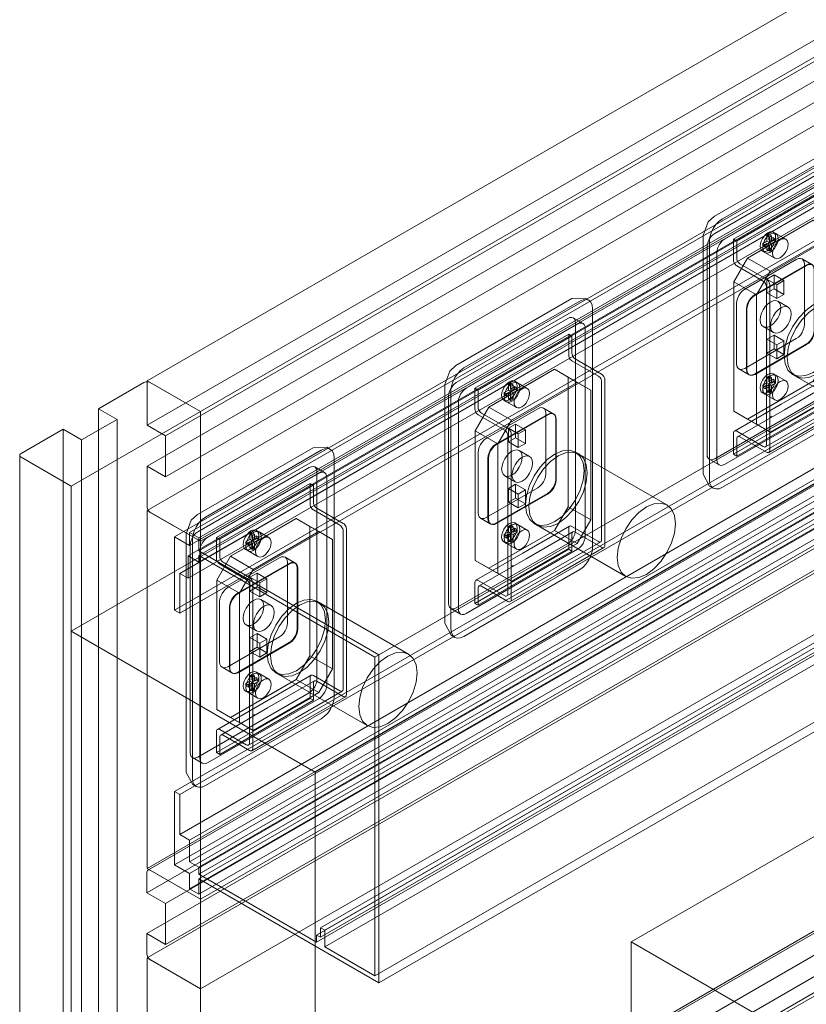
# Model space of a CAD drawing. Units: metres. Extents: x -85 to 327, y 0 to 147.
# Drawn here: x 1 to 1, y 141 to 141 of the extents above; entities that cross this region are included whole.
import ezdxf

# ---------------------------------------------------------------- set-up
doc = ezdxf.new("R2010")
doc.units = ezdxf.units.M
doc.layers.add('A-WALL', color=7, linetype='Continuous', lineweight=9)
doc.layers.add('Q-SPCQ', color=7, linetype='Continuous', lineweight=9, true_color=0x7f7f7f)

# ---------------------------------------------------------------- blocks, each defined once
blk = doc.blocks.new('MAJESTIC SERIES RECESSED HORIZONTAL HEADWALL DOUBLE TIER  - 60_-5686737-ISOMETRICO TERCER NIVEL HOSPITALIZACION GENERAL-FASE 2')
at = {"layer": 'Q-SPCQ', "color": 201, "true_color": 0xd4aaff}
for p, q in [((-14.7981, 136.79333), (-13.8114, 137.363)), ((-14.77958, 136.78264), (-13.79287, 137.35231)), ((-13.8114, 137.34756), (-14.7981, 136.77788)), ((-13.80496, 137.34384), (-14.79166, 136.77416)), ((-14.7981, 136.76366), (-13.8114, 137.33334)), ((-13.80496, 137.32962), (-14.79166, 136.75995)), ((-13.8114, 137.31789), (-14.7981, 136.74821)), ((-14.78334, 136.74061), (-13.79664, 137.31029)), ((-14.78856, 136.73906), (-13.80185, 137.30874)), ((-14.78334, 136.73605), (-13.79664, 137.30573)), ((-14.78011, 136.73875), (-13.7934, 137.30842)), ((-14.77958, 136.73752), (-13.79287, 137.3072)), ((-13.79287, 137.3072), (-14.77958, 136.73752)), ((-14.7838, 136.73243), (-13.79709, 137.3021)), ((-14.78011, 136.73419), (-13.7934, 137.30386)), ((-14.78011, 136.73253), (-13.7934, 137.3022)), ((-14.78011, 136.7303), (-13.7934, 137.29997)), ((-14.78676, 136.72636), (-13.80006, 137.29604)), ((-14.7838, 136.72465), (-13.79709, 137.29432)), ((-13.80185, 137.28323), (-14.78856, 136.71356)), ((-14.78676, 136.71252), (-13.80006, 137.28219)), ((-14.719, 136.69724), (-13.73229, 137.26692)), ((-14.71756, 136.69807), (-13.73086, 137.26775)), ((-14.78856, 136.65051), (-13.80185, 137.22018)), ((-14.78676, 136.64947), (-13.80006, 137.21915)), ((-14.78676, 136.63563), (-13.80006, 137.2053)), ((-14.78334, 136.63365), (-13.79664, 137.20333)), ((-14.7981, 136.62378), (-13.8114, 137.19346)), ((-13.8111, 137.19291), (-14.79781, 136.62323)), ((-14.78856, 136.625), (-13.80185, 137.19467)), ((-14.78334, 136.62612), (-13.79664, 137.19579)), ((-14.78011, 136.62425), (-13.7934, 137.19392)), ((-14.78334, 136.62199), (-13.79664, 137.19166)), ((-14.78011, 136.62178), (-13.7934, 137.19145)), ((-14.78011, 136.62012), (-13.7934, 137.1898)), ((-14.78334, 136.61674), (-13.79664, 137.18642)), ((-13.81143, 137.18503), (-14.79814, 136.61536)), ((-14.78011, 136.61488), (-13.7934, 137.18455)), ((-14.77958, 136.61309), (-13.79287, 137.18276)), ((-14.77958, 136.61309), (-13.79287, 137.18276)), ((-13.80496, 137.18129), (-14.79166, 136.61162)), ((-14.73785, 136.60319), (-13.75114, 137.17286)), ((-14.79814, 136.60114), (-13.81143, 137.17081)), ((-14.7392, 136.60063), (-13.7525, 137.17031)), ((-14.73785, 136.59985), (-13.75114, 137.16953)), ((-14.73633, 136.60231), (-13.74962, 137.17199)), ((-13.80496, 137.16708), (-14.79166, 136.5974)), ((-14.7392, 136.59816), (-13.7525, 137.16784)), ((-14.73633, 136.5965), (-13.74962, 137.16618)), ((-13.8114, 137.16235), (-14.7981, 136.59267)), ((-14.719, 136.5865), (-13.73229, 137.15617)), ((-14.77958, 136.58198), (-13.79287, 137.15165)), ((-13.79287, 137.15165), (-14.77958, 136.58198)), ((-14.71756, 136.58401), (-13.73086, 137.15368)), ((-14.7981, 136.46824), (-13.8114, 137.03791)), ((-13.8111, 137.03736), (-14.79781, 136.46769)), ((-13.81143, 137.02949), (-14.79814, 136.45981)), ((-13.80496, 137.02575), (-14.79166, 136.45608)), ((-14.77958, 136.45754), (-13.79287, 137.02722)), ((-14.77958, 136.45754), (-13.79287, 137.02722)), ((-14.79814, 136.4456), (-13.81143, 137.01527)), ((-14.79922, 136.79268), (-14.81496, 136.7836)), ((-14.77958, 136.78264), (-14.7981, 136.79333)), ((-14.7981, 136.79333), (-14.7981, 136.77788)), ((-14.77958, 136.78264), (-14.79698, 136.79268)), ((-14.82448, 136.75671), (-14.77958, 136.78264)), ((-14.81496, 136.7836), (-14.80852, 136.77988)), ((-14.81496, 136.2579), (-14.81496, 136.7836)), ((-14.77958, 136.78264), (-14.77958, 136.25694)), ((-14.77958, 136.73752), (-14.77958, 136.78264)), ((-14.80852, 136.77988), (-14.82083, 136.77277)), ((-14.80852, 136.25419), (-14.80852, 136.77988)), ((-14.82727, 136.77649), (-14.84188, 136.76805)), ((-14.82083, 136.77277), (-14.82727, 136.77649)), ((-14.82727, 136.77649), (-14.82727, 136.25079)), ((-14.7981, 136.77788), (-14.79166, 136.77416)), ((-14.82083, 136.24708), (-14.82083, 136.77277)), ((-14.79166, 136.77416), (-14.79166, 136.75995)), ((-14.84234, 136.76741), (-14.84234, 136.24171)), ((-14.84188, 136.76676), (-14.82448, 136.75671)), ((-14.79166, 136.75995), (-14.7981, 136.76366)), ((-14.7981, 136.76366), (-14.7981, 136.74951)), ((-14.82448, 136.23102), (-14.82448, 136.75671)), ((-14.7981, 136.74821), (-14.7981, 136.62378)), ((-14.77958, 136.73752), (-14.7981, 136.74821)), ((-14.79698, 136.74757), (-14.77958, 136.73752)), ((-14.78334, 136.73605), (-14.78856, 136.73906)), ((-14.78856, 136.73906), (-14.78856, 136.71356)), ((-14.78011, 136.73875), (-14.78334, 136.74061)), ((-14.78334, 136.74061), (-14.78334, 136.73605)), ((-14.78011, 136.73419), (-14.78011, 136.73875)), ((-14.77958, 136.61309), (-14.77958, 136.73752)), ((-14.71756, 136.69807), (-14.78011, 136.73419)), ((-14.7838, 136.72465), (-14.7838, 136.73243)), ((-14.7838, 136.73243), (-14.78011, 136.7303)), ((-14.78011, 136.7303), (-14.78011, 136.73253)), ((-14.78011, 136.73253), (-14.719, 136.69724)), ((-14.78676, 136.71252), (-14.78676, 136.72636)), ((-14.78676, 136.72636), (-14.7838, 136.72465)), ((-14.78856, 136.71356), (-14.78676, 136.71252)), ((-14.719, 136.69724), (-14.719, 136.5865)), ((-14.71756, 136.58401), (-14.71756, 136.69807)), ((-14.78676, 136.64947), (-14.78856, 136.65051)), ((-14.78856, 136.65051), (-14.78856, 136.625)), ((-14.78676, 136.63563), (-14.78676, 136.64947)), ((-14.78334, 136.63365), (-14.78676, 136.63563)), ((-14.78334, 136.62612), (-14.78334, 136.63365)), ((-14.78856, 136.625), (-14.78334, 136.62199)), ((-14.78011, 136.62425), (-14.78334, 136.62612)), ((-14.79814, 136.6225), (-14.79814, 136.61536)), ((-14.7981, 136.62378), (-14.77958, 136.61309)), ((-14.77958, 136.61309), (-14.79701, 136.62315)), ((-14.78334, 136.62199), (-14.78334, 136.61674)), ((-14.78011, 136.62178), (-14.78011, 136.62425)), ((-14.7392, 136.59816), (-14.78011, 136.62178)), ((-14.78011, 136.61488), (-14.78011, 136.62012)), ((-14.78011, 136.62012), (-14.71756, 136.58401)), ((-14.79814, 136.61536), (-14.79166, 136.61162)), ((-14.78334, 136.61674), (-14.78011, 136.61488)), ((-14.79166, 136.61162), (-14.79166, 136.5974)), ((-14.77958, 136.58198), (-14.77958, 136.61309)), ((-14.79166, 136.5974), (-14.79814, 136.60114)), ((-14.79814, 136.60114), (-14.79814, 136.59399)), ((-14.73785, 136.59985), (-14.7392, 136.60063)), ((-14.7392, 136.60063), (-14.7392, 136.59816)), ((-14.73633, 136.60231), (-14.73785, 136.60319)), ((-14.73785, 136.60319), (-14.73785, 136.59985)), ((-14.73633, 136.5965), (-14.73633, 136.60231)), ((-14.719, 136.5865), (-14.73633, 136.5965)), ((-14.7981, 136.59267), (-14.7981, 136.46824)), ((-14.77958, 136.58198), (-14.7981, 136.59267)), ((-14.79701, 136.59204), (-14.77958, 136.58198)), ((-14.77958, 136.45754), (-14.77958, 136.58198))]:
    blk.add_line(p, q, dxfattribs=at)
for points in [[(-14.79698, 136.79268, 0), (-14.79731, 136.79283, 0), (-14.79769, 136.79292, 0), (-14.7981, 136.79295, 0), (-14.79851, 136.79292, 0), (-14.79889, 136.79283, 0), (-14.79922, 136.79268, 0)], [(-14.84188, 136.76805, 0), (-14.84213, 136.76786, 0), (-14.84229, 136.76764, 0), (-14.84234, 136.76741, 0), (-14.84229, 136.76717, 0), (-14.84213, 136.76695, 0), (-14.84188, 136.76676, 0)], [(-14.7981, 136.74951, 0), (-14.79806, 136.74915, 0), (-14.79795, 136.74878, 0), (-14.79777, 136.7484, 0), (-14.79754, 136.74806, 0), (-14.79727, 136.74778, 0), (-14.79698, 136.74757, 0)], [(-14.79701, 136.62315, 0), (-14.7973, 136.62328, 0), (-14.79758, 136.6233, 0), (-14.79781, 136.62323, 0), (-14.79799, 136.62307, 0), (-14.7981, 136.62282, 0), (-14.79814, 136.6225, 0)], [(-14.79814, 136.59399, 0), (-14.7981, 136.59363, 0), (-14.79799, 136.59325, 0), (-14.79781, 136.59288, 0), (-14.79758, 136.59254, 0), (-14.7973, 136.59226, 0), (-14.79701, 136.59204, 0)]]:
    blk.add_polyline3d(points, dxfattribs=at)
blk = doc.blocks.new('VAC GAS OUTLET - VAC-5686738-ISOMETRICO TERCER NIVEL HOSPITALIZACION GENERAL-FASE 2')
at = {"layer": 'Q-SPCQ', "color": 201, "true_color": 0xd4aaff}
for p, q in [((-14.0354, 137.17703), (-14.07564, 137.1538)), ((-14.03262, 137.17615), (-14.07286, 137.15292)), ((-14.03071, 137.17719), (-14.0354, 137.17703)), ((-14.02945, 137.17647), (-14.03071, 137.17719)), ((-14.02813, 137.0906), (-14.02813, 137.17356)), ((-14.0755, 137.14782), (-14.0368, 137.17016)), ((-14.0368, 137.17016), (-14.0755, 137.14782)), ((-14.03148, 137.16838), (-14.03489, 137.17035)), ((-14.03148, 137.16838), (-14.03489, 137.17035)), ((-14.03411, 137.16861), (-14.03411, 137.09654)), ((-14.03411, 137.09654), (-14.03411, 137.16861)), ((-14.03339, 137.16819), (-14.07209, 137.14585)), ((-14.07209, 137.14585), (-14.03339, 137.16819)), ((-14.03069, 137.09457), (-14.03069, 137.16664)), ((-14.03069, 137.16664), (-14.03069, 137.09457)), ((-14.03646, 137.16466), (-14.06902, 137.14586)), ((-14.03533, 137.164), (-14.06789, 137.1452)), ((-14.03646, 137.16466), (-14.03646, 137.15736)), ((-14.03533, 137.164), (-14.03646, 137.16466)), ((-14.03533, 137.15801), (-14.03533, 137.164)), ((-14.03533, 137.1554), (-14.02613, 137.15009)), ((-14.025, 137.15074), (-14.0342, 137.15605)), ((-14.06415, 137.13929), (-14.04133, 137.15246)), ((-14.05274, 137.14587), (-14.04133, 137.15246)), ((-14.03658, 137.14971), (-14.04133, 137.15246)), ((-14.04133, 137.15246), (-14.03658, 137.14971)), ((-14.03346, 137.14792), (-14.04133, 137.15246)), ((-14.05425, 137.14777), (-14.05515, 137.14829)), ((-14.03658, 137.12721), (-14.03658, 137.14971)), ((-14.03658, 137.14971), (-14.03658, 137.1047)), ((-14.03658, 137.14971), (-14.02871, 137.14517)), ((-14.025, 137.14813), (-14.025, 137.09319)), ((-14.02387, 137.09123), (-14.02387, 137.14878)), ((-14.0795, 137.14712), (-14.0795, 137.06416)), ((-14.07735, 137.14515), (-14.07735, 137.06219)), ((-14.06789, 137.1452), (-14.06902, 137.14586)), ((-14.06902, 137.14586), (-14.06902, 137.13856)), ((-14.06789, 137.13921), (-14.06789, 137.1452)), ((-14.05274, 137.14587), (-14.06415, 137.13929)), ((-14.05741, 137.1452), (-14.05885, 137.14437)), ((-14.05795, 137.14385), (-14.05651, 137.14468)), ((-14.05669, 137.14749), (-14.05741, 137.14707)), ((-14.05741, 137.14707), (-14.05741, 137.1452)), ((-14.05741, 137.14707), (-14.05651, 137.14655)), ((-14.05651, 137.14468), (-14.05741, 137.1452)), ((-14.05669, 137.14561), (-14.05669, 137.14749)), ((-14.05669, 137.14749), (-14.05579, 137.14697)), ((-14.05525, 137.14644), (-14.05669, 137.14561)), ((-14.05669, 137.14478), (-14.05525, 137.14561)), ((-14.05669, 137.14561), (-14.05579, 137.1451)), ((-14.05669, 137.14257), (-14.05669, 137.14478)), ((-14.05669, 137.14478), (-14.05579, 137.14427)), ((-14.05651, 137.14655), (-14.05579, 137.14697)), ((-14.05651, 137.14468), (-14.05651, 137.14655)), ((-14.03346, 137.14792), (-14.05628, 137.13474)), ((-14.05579, 137.14697), (-14.05579, 137.1451)), ((-14.05579, 137.1451), (-14.05436, 137.14592)), ((-14.05436, 137.1451), (-14.05579, 137.14427)), ((-14.05525, 137.14561), (-14.05525, 137.14644)), ((-14.05525, 137.14644), (-14.05436, 137.14592)), ((-14.05525, 137.14561), (-14.05436, 137.1451)), ((-14.05436, 137.14592), (-14.05436, 137.1451)), ((-14.05083, 137.1458), (-14.05425, 137.14777)), ((-14.02871, 137.14517), (-14.03346, 137.14792)), ((-14.02871, 137.10016), (-14.02871, 137.14517)), ((-14.0782, 137.07108), (-14.0782, 137.14315)), ((-14.0782, 137.14315), (-14.0782, 137.07108)), ((-14.05896, 137.14169), (-14.05806, 137.14117)), ((-14.05885, 137.14437), (-14.05885, 137.14354)), ((-14.05885, 137.14354), (-14.05741, 137.14437)), ((-14.05885, 137.14437), (-14.05795, 137.14385)), ((-14.05885, 137.14354), (-14.05795, 137.14302)), ((-14.05651, 137.14385), (-14.05795, 137.14302)), ((-14.05795, 137.14302), (-14.05795, 137.14385)), ((-14.05741, 137.14437), (-14.05741, 137.14215)), ((-14.05741, 137.14437), (-14.05651, 137.14385)), ((-14.05741, 137.14215), (-14.05669, 137.14257)), ((-14.05741, 137.14215), (-14.05651, 137.14163)), ((-14.05669, 137.14257), (-14.05579, 137.14205)), ((-14.05651, 137.14163), (-14.05651, 137.14385)), ((-14.05579, 137.14205), (-14.05651, 137.14163)), ((-14.05579, 137.14427), (-14.05579, 137.14205)), ((-14.07479, 137.14118), (-14.07479, 137.06911)), ((-14.07479, 137.06911), (-14.07479, 137.14118)), ((-14.0689, 137.13105), (-14.06415, 137.13929)), ((-14.0689, 137.13105), (-14.06415, 137.13929)), ((-14.06512, 137.12842), (-14.04718, 137.13877)), ((-14.04718, 137.13877), (-14.06512, 137.12842)), ((-14.06415, 137.13929), (-14.05628, 137.13474)), ((-14.05806, 137.14117), (-14.05464, 137.1392)), ((-14.04161, 137.1369), (-14.0452, 137.13897)), ((-14.04179, 137.137), (-14.0452, 137.13897)), ((-14.06789, 137.1366), (-14.05869, 137.13129)), ((-14.05756, 137.13194), (-14.06676, 137.13725)), ((-14.06171, 137.12645), (-14.04377, 137.1368)), ((-14.04359, 137.1367), (-14.06153, 137.12634)), ((-14.05628, 137.13474), (-14.06104, 137.12651)), ((-14.04438, 137.13716), (-14.04438, 137.11613)), ((-14.04438, 137.11613), (-14.04438, 137.13716)), ((-14.04097, 137.13519), (-14.04097, 137.11416)), ((-14.04079, 137.11405), (-14.04079, 137.13508)), ((-14.0689, 137.10854), (-14.0689, 137.13105)), ((-14.0689, 137.08604), (-14.0689, 137.13105)), ((-14.0689, 137.13105), (-14.06104, 137.12651)), ((-14.0549, 137.13344), (-14.0574, 137.132)), ((-14.0574, 137.132), (-14.0574, 137.12719)), ((-14.0574, 137.132), (-14.05399, 137.13003)), ((-14.0549, 137.12863), (-14.0549, 137.13344)), ((-14.0549, 137.13344), (-14.05149, 137.13147)), ((-14.05399, 137.13003), (-14.05149, 137.13147)), ((-14.05149, 137.13147), (-14.05149, 137.12666)), ((-14.05756, 137.12933), (-14.05756, 137.07439)), ((-14.0574, 137.12719), (-14.0549, 137.12863)), ((-14.05643, 137.07243), (-14.05643, 137.12998)), ((-14.05149, 137.12666), (-14.0549, 137.12863)), ((-14.05399, 137.12522), (-14.05399, 137.13003)), ((-14.06104, 137.12651), (-14.06104, 137.08149)), ((-14.0574, 137.12719), (-14.05399, 137.12522)), ((-14.05149, 137.12666), (-14.05399, 137.12522)), ((-14.05002, 137.12217), (-14.05361, 137.12424)), ((-14.03658, 137.12721), (-14.03658, 137.1047)), ((-14.06793, 137.10253), (-14.06793, 137.12356)), ((-14.06793, 137.12356), (-14.06793, 137.10253)), ((-14.06451, 137.10056), (-14.06451, 137.12159)), ((-14.06433, 137.12149), (-14.06433, 137.10046)), ((-14.0023, 137.10532), (-14.03411, 137.12369)), ((-14.03297, 137.12303), (-14.03411, 137.12369)), ((-14.05869, 137.11545), (-14.0551, 137.11337)), ((-14.04718, 137.11127), (-14.06512, 137.10092)), ((-14.06512, 137.10092), (-14.04718, 137.11127)), ((-14.0549, 137.1125), (-14.0574, 137.11106)), ((-14.0574, 137.11106), (-14.0574, 137.10625)), ((-14.0574, 137.11106), (-14.05399, 137.10909)), ((-14.0549, 137.10769), (-14.0549, 137.1125)), ((-14.0549, 137.1125), (-14.05149, 137.11053)), ((-14.05399, 137.10909), (-14.05149, 137.11053)), ((-14.05149, 137.11053), (-14.05149, 137.10572)), ((-14.0689, 137.10854), (-14.0689, 137.08604)), ((-14.04377, 137.1093), (-14.06171, 137.09895)), ((-14.06153, 137.09884), (-14.04359, 137.1092)), ((-14.0574, 137.10625), (-14.0549, 137.10769)), ((-14.0549, 137.10769), (-14.05149, 137.10572)), ((-14.05399, 137.10428), (-14.05399, 137.10909)), ((-14.05399, 137.10428), (-14.0574, 137.10625)), ((-14.05149, 137.10572), (-14.05399, 137.10428)), ((-14.03658, 137.1047), (-14.04133, 137.09646)), ((-14.03658, 137.1047), (-14.04133, 137.09646)), ((-14.03658, 137.1047), (-14.02871, 137.10016)), ((-14.0671, 137.10072), (-14.06351, 137.09865)), ((-14.0671, 137.10072), (-14.06369, 137.09875)), ((-14.03346, 137.09192), (-14.02871, 137.10016)), ((-14.05669, 137.09823), (-14.05741, 137.09782)), ((-14.05741, 137.09782), (-14.05741, 137.09594)), ((-14.05741, 137.09782), (-14.05651, 137.0973)), ((-14.05669, 137.09636), (-14.05669, 137.09823)), ((-14.05669, 137.09823), (-14.05579, 137.09771)), ((-14.05525, 137.09719), (-14.05669, 137.09636)), ((-14.05651, 137.0973), (-14.05579, 137.09771)), ((-14.05651, 137.09543), (-14.05651, 137.0973)), ((-14.05579, 137.09771), (-14.05579, 137.09584)), ((-14.05525, 137.09636), (-14.05525, 137.09719)), ((-14.05525, 137.09719), (-14.05436, 137.09667)), ((-14.05425, 137.09852), (-14.05515, 137.09904)), ((-14.05083, 137.09655), (-14.05425, 137.09852)), ((-14.03613, 137.09793), (-14.05241, 137.08853)), ((-14.04846, 137.09883), (-14.01665, 137.08047)), ((-14.04846, 137.09883), (-14.04732, 137.09818)), ((-14.03646, 137.09719), (-14.03646, 137.08989)), ((-14.02613, 137.09254), (-14.03533, 137.09785)), ((-14.04133, 137.09646), (-14.06415, 137.08329)), ((-14.05741, 137.09594), (-14.05885, 137.09511)), ((-14.05885, 137.09511), (-14.05885, 137.09428)), ((-14.05885, 137.09428), (-14.05741, 137.09511)), ((-14.05885, 137.09511), (-14.05795, 137.0946)), ((-14.05885, 137.09428), (-14.05795, 137.09377)), ((-14.05795, 137.0946), (-14.05651, 137.09543)), ((-14.05651, 137.0946), (-14.05795, 137.09377)), ((-14.05795, 137.09377), (-14.05795, 137.0946)), ((-14.05651, 137.09543), (-14.05741, 137.09594)), ((-14.05741, 137.09511), (-14.05741, 137.0929)), ((-14.05741, 137.09511), (-14.05651, 137.0946)), ((-14.05741, 137.0929), (-14.05669, 137.09331)), ((-14.05669, 137.09553), (-14.05525, 137.09636)), ((-14.05669, 137.09636), (-14.05579, 137.09584)), ((-14.05669, 137.09331), (-14.05669, 137.09553)), ((-14.05669, 137.09553), (-14.05579, 137.09501)), ((-14.05669, 137.09331), (-14.05579, 137.09279)), ((-14.05651, 137.09238), (-14.05651, 137.0946)), ((-14.05579, 137.09584), (-14.05436, 137.09667)), ((-14.05436, 137.09584), (-14.05579, 137.09501)), ((-14.05579, 137.09501), (-14.05579, 137.09279)), ((-14.05525, 137.09636), (-14.05436, 137.09584)), ((-14.05436, 137.09667), (-14.05436, 137.09584)), ((-14.05274, 137.08988), (-14.04133, 137.09646)), ((-14.035, 137.09597), (-14.05128, 137.08657)), ((-14.04133, 137.09646), (-14.03346, 137.09192)), ((-14.03533, 137.08924), (-14.03533, 137.09523)), ((-14.0342, 137.09589), (-14.025, 137.09058)), ((-14.0368, 137.09187), (-14.0755, 137.06953)), ((-14.0755, 137.06953), (-14.0368, 137.09187)), ((-14.07209, 137.06756), (-14.03339, 137.0899)), ((-14.03339, 137.0899), (-14.07209, 137.06756)), ((-14.03646, 137.08989), (-14.06902, 137.07109)), ((-14.05274, 137.08988), (-14.06415, 137.08329)), ((-14.05896, 137.09244), (-14.05806, 137.09192)), ((-14.05806, 137.09192), (-14.05464, 137.08995)), ((-14.05741, 137.0929), (-14.05651, 137.09238)), ((-14.05579, 137.09279), (-14.05651, 137.09238)), ((-14.05628, 137.07875), (-14.03346, 137.09192)), ((-14.04161, 137.08306), (-14.02533, 137.09246)), ((-14.04048, 137.0811), (-14.0242, 137.0905)), ((-14.03646, 137.08989), (-14.03533, 137.08924)), ((-14.05241, 137.08853), (-14.06869, 137.07913)), ((-14.03533, 137.08924), (-14.06789, 137.07044)), ((-14.05128, 137.08657), (-14.06756, 137.07717)), ((-14.0689, 137.08604), (-14.06415, 137.08329)), ((-14.06415, 137.08329), (-14.0689, 137.08604)), ((-14.0689, 137.08604), (-14.06104, 137.08149)), ((-14.06415, 137.08329), (-14.05628, 137.07875)), ((-14.05789, 137.07366), (-14.04161, 137.08306)), ((-14.05579, 137.08428), (-14.05651, 137.08386)), ((-14.07286, 137.0596), (-14.03262, 137.08283)), ((-14.06104, 137.08149), (-14.05628, 137.07875)), ((-14.05676, 137.0717), (-14.04048, 137.0811)), ((-14.06902, 137.07839), (-14.06902, 137.07109)), ((-14.05869, 137.07374), (-14.06789, 137.07905)), ((-14.06789, 137.07044), (-14.06789, 137.07643)), ((-14.06676, 137.07709), (-14.05756, 137.07178)), ((-14.07741, 137.06934), (-14.074, 137.06737)), ((-14.07741, 137.06934), (-14.074, 137.06737)), ((-14.06902, 137.07109), (-14.06789, 137.07044)), ((-14.07729, 137.06001), (-14.0795, 137.06416)), ((-14.07729, 137.06001), (-14.07603, 137.05928))]:
    blk.add_line(p, q, dxfattribs=at)
for points in [[(-14.02813, 137.17356, 0), (-14.02829, 137.17481, 0), (-14.02874, 137.1758, 0), (-14.02945, 137.17647, 0), (-14.03038, 137.17675, 0), (-14.03146, 137.17665, 0), (-14.03262, 137.17615, 0)], [(-14.0368, 137.17016, 0), (-14.0361, 137.17046, 0), (-14.03545, 137.17052, 0), (-14.03489, 137.17035, 0), (-14.03447, 137.16995, 0), (-14.0342, 137.16936, 0), (-14.03411, 137.16861, 0)], [(-14.03411, 137.16861, 0), (-14.0342, 137.16936, 0), (-14.03447, 137.16995, 0), (-14.03489, 137.17035, 0), (-14.03545, 137.17052, 0), (-14.0361, 137.17046, 0), (-14.0368, 137.17016, 0)], [(-14.03069, 137.16664, 0), (-14.03078, 137.16739, 0), (-14.03105, 137.16798, 0), (-14.03148, 137.16838, 0), (-14.03204, 137.16855, 0), (-14.03269, 137.16849, 0), (-14.03339, 137.16819, 0)], [(-14.03339, 137.16819, 0), (-14.03269, 137.16849, 0), (-14.03204, 137.16855, 0), (-14.03148, 137.16838, 0), (-14.03105, 137.16798, 0), (-14.03078, 137.16739, 0), (-14.03069, 137.16664, 0)], [(-14.03533, 137.1554, 0), (-14.03562, 137.15561, 0), (-14.03589, 137.1559, 0), (-14.03613, 137.15624, 0), (-14.03631, 137.15662, 0), (-14.03642, 137.157, 0), (-14.03646, 137.15736, 0)], [(-14.03533, 137.15801, 0), (-14.03529, 137.15765, 0), (-14.03518, 137.15727, 0), (-14.035, 137.1569, 0), (-14.03476, 137.15655, 0), (-14.03449, 137.15626, 0), (-14.0342, 137.15605, 0)], [(-14.0795, 137.14712, 0), (-14.0778, 137.15185, 0), (-14.07564, 137.1538, 0)], [(-14.07286, 137.15292, 0), (-14.07402, 137.15208, 0), (-14.0751, 137.15093, 0), (-14.07603, 137.14957, 0), (-14.07674, 137.14809, 0), (-14.07719, 137.14658, 0), (-14.07735, 137.14515, 0)], [(-14.05974, 137.14344, 0), (-14.05965, 137.14429, 0), (-14.05938, 137.1452, 0), (-14.05896, 137.14609, 0), (-14.0584, 137.14691, 0), (-14.05775, 137.14759, 0), (-14.05705, 137.1481, 0), (-14.05635, 137.1484, 0), (-14.0557, 137.14846, 0), (-14.05515, 137.14829, 0), (-14.05472, 137.14789, 0), (-14.05445, 137.1473, 0), (-14.05436, 137.14655, 0)], [(-14.025, 137.14813, 0), (-14.02504, 137.14849, 0), (-14.02515, 137.14887, 0), (-14.02533, 137.14924, 0), (-14.02557, 137.14959, 0), (-14.02584, 137.14987, 0), (-14.02613, 137.15009, 0)], [(-14.025, 137.15074, 0), (-14.02471, 137.15053, 0), (-14.02443, 137.15024, 0), (-14.0242, 137.1499, 0), (-14.02402, 137.14952, 0), (-14.02391, 137.14914, 0), (-14.02387, 137.14878, 0)], [(-14.0782, 137.14315, 0), (-14.07811, 137.14401, 0), (-14.07784, 137.14491, 0), (-14.07741, 137.14581, 0), (-14.07685, 137.14662, 0), (-14.0762, 137.14731, 0), (-14.0755, 137.14782, 0)], [(-14.0755, 137.14782, 0), (-14.0762, 137.14731, 0), (-14.07685, 137.14662, 0), (-14.07741, 137.14581, 0), (-14.07784, 137.14491, 0), (-14.07811, 137.14401, 0), (-14.0782, 137.14315, 0)], [(-14.07209, 137.14585, 0), (-14.07279, 137.14534, 0), (-14.07344, 137.14465, 0), (-14.074, 137.14384, 0), (-14.07443, 137.14294, 0), (-14.07469, 137.14204, 0), (-14.07479, 137.14118, 0)], [(-14.07479, 137.14118, 0), (-14.07469, 137.14204, 0), (-14.07443, 137.14294, 0), (-14.074, 137.14384, 0), (-14.07344, 137.14465, 0), (-14.07279, 137.14534, 0), (-14.07209, 137.14585, 0)], [(-14.05436, 137.14655, 0), (-14.05445, 137.14569, 0), (-14.05472, 137.14478, 0), (-14.05515, 137.14389, 0), (-14.0557, 137.14307, 0), (-14.05635, 137.14239, 0), (-14.05705, 137.14188, 0), (-14.05775, 137.14158, 0), (-14.0584, 137.14152, 0), (-14.05896, 137.14169, 0), (-14.05938, 137.14209, 0), (-14.05965, 137.14268, 0), (-14.05974, 137.14344, 0)], [(-14.05346, 137.14603, 0), (-14.05355, 137.14678, 0), (-14.05382, 137.14738, 0), (-14.05425, 137.14777, 0), (-14.0548, 137.14794, 0), (-14.05545, 137.14788, 0), (-14.05615, 137.14758, 0), (-14.05685, 137.14708, 0), (-14.0575, 137.14639, 0), (-14.05806, 137.14557, 0), (-14.05849, 137.14468, 0), (-14.05875, 137.14378, 0), (-14.05885, 137.14292, 0)], [(-14.05346, 137.14603, 0), (-14.05355, 137.14678, 0), (-14.05382, 137.14738, 0), (-14.05425, 137.14777, 0), (-14.0548, 137.14794, 0), (-14.05545, 137.14788, 0), (-14.05615, 137.14758, 0), (-14.05685, 137.14708, 0), (-14.0575, 137.14639, 0), (-14.05806, 137.14557, 0), (-14.05849, 137.14468, 0), (-14.05875, 137.14378, 0), (-14.05885, 137.14292, 0)], [(-14.05885, 137.14292, 0), (-14.05875, 137.14217, 0), (-14.05849, 137.14157, 0), (-14.05806, 137.14117, 0), (-14.0575, 137.141, 0), (-14.05685, 137.14107, 0), (-14.05615, 137.14136, 0), (-14.05545, 137.14187, 0), (-14.0548, 137.14256, 0), (-14.05425, 137.14337, 0), (-14.05382, 137.14426, 0), (-14.05355, 137.14517, 0), (-14.05346, 137.14603, 0)], [(-14.05885, 137.14292, 0), (-14.05875, 137.14217, 0), (-14.05849, 137.14157, 0), (-14.05806, 137.14117, 0), (-14.0575, 137.141, 0), (-14.05685, 137.14107, 0), (-14.05615, 137.14136, 0), (-14.05545, 137.14187, 0), (-14.0548, 137.14256, 0), (-14.05425, 137.14337, 0), (-14.05382, 137.14426, 0), (-14.05355, 137.14517, 0), (-14.05346, 137.14603, 0)], [(-14.05543, 137.14095, 0), (-14.05534, 137.14181, 0), (-14.05507, 137.14271, 0), (-14.05464, 137.1436, 0), (-14.05409, 137.14442, 0), (-14.05344, 137.1451, 0), (-14.05274, 137.14561, 0), (-14.05204, 137.14591, 0), (-14.05139, 137.14597, 0), (-14.05083, 137.1458, 0), (-14.05041, 137.14541, 0), (-14.05014, 137.14481, 0), (-14.05005, 137.14406, 0)], [(-14.05005, 137.14406, 0), (-14.05014, 137.1432, 0), (-14.05041, 137.14229, 0), (-14.05083, 137.1414, 0), (-14.05139, 137.14059, 0), (-14.05204, 137.1399, 0), (-14.05274, 137.13939, 0), (-14.05344, 137.1391, 0), (-14.05409, 137.13903, 0), (-14.05464, 137.1392, 0), (-14.05507, 137.1396, 0), (-14.05534, 137.1402, 0), (-14.05543, 137.14095, 0)], [(-14.06902, 137.13856, 0), (-14.06898, 137.1382, 0), (-14.06887, 137.13782, 0), (-14.06869, 137.13744, 0), (-14.06845, 137.1371, 0), (-14.06818, 137.13681, 0), (-14.06789, 137.1366, 0)], [(-14.06676, 137.13725, 0), (-14.06705, 137.13746, 0), (-14.06732, 137.13775, 0), (-14.06756, 137.1381, 0), (-14.06774, 137.13847, 0), (-14.06785, 137.13885, 0), (-14.06789, 137.13921, 0)], [(-14.04718, 137.13877, 0), (-14.04646, 137.13908, 0), (-14.04578, 137.13915, 0), (-14.0452, 137.13897, 0), (-14.04475, 137.13856, 0), (-14.04447, 137.13794, 0), (-14.04438, 137.13716, 0)], [(-14.04438, 137.13716, 0), (-14.04447, 137.13794, 0), (-14.04475, 137.13856, 0), (-14.0452, 137.13897, 0), (-14.04578, 137.13915, 0), (-14.04646, 137.13908, 0), (-14.04718, 137.13877, 0)], [(-14.04377, 137.1368, 0), (-14.04304, 137.13711, 0), (-14.04237, 137.13718, 0), (-14.04179, 137.137, 0), (-14.04134, 137.13659, 0), (-14.04106, 137.13597, 0), (-14.04097, 137.13519, 0)], [(-14.04079, 137.13508, 0), (-14.04088, 137.13587, 0), (-14.04116, 137.13648, 0), (-14.04161, 137.1369, 0), (-14.04219, 137.13708, 0), (-14.04286, 137.13701, 0), (-14.04359, 137.1367, 0)], [(-14.05869, 137.13129, 0), (-14.0584, 137.13107, 0), (-14.05813, 137.13079, 0), (-14.05789, 137.13044, 0), (-14.05771, 137.13007, 0), (-14.0576, 137.12969, 0), (-14.05756, 137.12933, 0)], [(-14.05643, 137.12998, 0), (-14.05647, 137.13034, 0), (-14.05658, 137.13072, 0), (-14.05676, 137.1311, 0), (-14.057, 137.13144, 0), (-14.05727, 137.13173, 0), (-14.05756, 137.13194, 0)], [(-14.06793, 137.12356, 0), (-14.06783, 137.12446, 0), (-14.06755, 137.1254, 0), (-14.0671, 137.12632, 0), (-14.06652, 137.12717, 0), (-14.06585, 137.12789, 0), (-14.06512, 137.12842, 0)], [(-14.06512, 137.12842, 0), (-14.06585, 137.12789, 0), (-14.06652, 137.12717, 0), (-14.0671, 137.12632, 0), (-14.06755, 137.1254, 0), (-14.06783, 137.12446, 0), (-14.06793, 137.12356, 0)], [(-14.06451, 137.12159, 0), (-14.06442, 137.12249, 0), (-14.06414, 137.12343, 0), (-14.06369, 137.12435, 0), (-14.06311, 137.1252, 0), (-14.06244, 137.12592, 0), (-14.06171, 137.12645, 0)], [(-14.06153, 137.12634, 0), (-14.06226, 137.12581, 0), (-14.06293, 137.1251, 0), (-14.06351, 137.12425, 0), (-14.06396, 137.12332, 0), (-14.06424, 137.12238, 0), (-14.06433, 137.12149, 0)], [(-14.05256, 137.12192, 0), (-14.05268, 137.12292, 0), (-14.05304, 137.12372, 0), (-14.05361, 137.12424, 0), (-14.05436, 137.12447, 0), (-14.05522, 137.12439, 0), (-14.05615, 137.12399, 0), (-14.05708, 137.12331, 0), (-14.05795, 137.1224, 0), (-14.05869, 137.12131, 0), (-14.05926, 137.12012, 0), (-14.05962, 137.11892, 0), (-14.05974, 137.11777, 0)], [(-14.05143, 137.1054, 0), (-14.05108, 137.10863, 0), (-14.05007, 137.11204, 0), (-14.04846, 137.1154, 0), (-14.04635, 137.11848, 0), (-14.04391, 137.12106, 0), (-14.04128, 137.12298, 0), (-14.03865, 137.12409, 0), (-14.03621, 137.12434, 0), (-14.03411, 137.12369, 0), (-14.03249, 137.12219, 0), (-14.03148, 137.11995, 0), (-14.03113, 137.11712, 0)], [(-14.03113, 137.11712, 0), (-14.03148, 137.11995, 0), (-14.03249, 137.12219, 0), (-14.03411, 137.12369, 0), (-14.03621, 137.12434, 0), (-14.03865, 137.12409, 0), (-14.04128, 137.12298, 0), (-14.04391, 137.12106, 0), (-14.04635, 137.11848, 0), (-14.04846, 137.1154, 0), (-14.05007, 137.11204, 0), (-14.05108, 137.10863, 0), (-14.05143, 137.1054, 0)], [(-14.05974, 137.11777, 0), (-14.05962, 137.11677, 0), (-14.05926, 137.11598, 0), (-14.05869, 137.11545, 0), (-14.05795, 137.11522, 0), (-14.05708, 137.1153, 0), (-14.05615, 137.1157, 0), (-14.05522, 137.11638, 0), (-14.05436, 137.11729, 0), (-14.05361, 137.11838, 0), (-14.05304, 137.11957, 0), (-14.05268, 137.12077, 0), (-14.05256, 137.12192, 0)], [(-14.05615, 137.1157, 0), (-14.05603, 137.11684, 0), (-14.05567, 137.11805, 0), (-14.0551, 137.11924, 0), (-14.05436, 137.12033, 0), (-14.05349, 137.12124, 0), (-14.05256, 137.12192, 0), (-14.05163, 137.12231, 0), (-14.05076, 137.1224, 0), (-14.05002, 137.12217, 0), (-14.04945, 137.12164, 0), (-14.04909, 137.12085, 0), (-14.04897, 137.11985, 0)], [(-14.0503, 137.10475, 0), (-14.04995, 137.10798, 0), (-14.04894, 137.11139, 0), (-14.04732, 137.11475, 0), (-14.04522, 137.11782, 0), (-14.04278, 137.12041, 0), (-14.04015, 137.12232, 0), (-14.03752, 137.12344, 0), (-14.03508, 137.12368, 0), (-14.03297, 137.12303, 0), (-14.03136, 137.12154, 0), (-14.03035, 137.1193, 0), (-14.03, 137.11646, 0)], [(-14.04897, 137.11985, 0), (-14.04909, 137.1187, 0), (-14.04945, 137.11749, 0), (-14.05002, 137.1163, 0), (-14.05076, 137.11522, 0), (-14.05163, 137.1143, 0), (-14.05256, 137.11362, 0), (-14.05349, 137.11323, 0), (-14.05436, 137.11314, 0), (-14.0551, 137.11337, 0), (-14.05567, 137.1139, 0), (-14.05603, 137.11469, 0), (-14.05615, 137.1157, 0)], [(-14.03113, 137.11712, 0), (-14.03148, 137.11389, 0), (-14.03249, 137.11047, 0), (-14.03411, 137.10712, 0), (-14.03621, 137.10404, 0), (-14.03865, 137.10146, 0), (-14.04128, 137.09954, 0), (-14.04391, 137.09842, 0), (-14.04635, 137.09818, 0), (-14.04846, 137.09883, 0), (-14.05007, 137.10033, 0), (-14.05108, 137.10257, 0), (-14.05143, 137.1054, 0)], [(-14.05143, 137.1054, 0), (-14.05108, 137.10257, 0), (-14.05007, 137.10033, 0), (-14.04846, 137.09883, 0), (-14.04635, 137.09818, 0), (-14.04391, 137.09842, 0), (-14.04128, 137.09954, 0), (-14.03865, 137.10146, 0), (-14.03621, 137.10404, 0), (-14.03411, 137.10712, 0), (-14.03249, 137.11047, 0), (-14.03148, 137.11389, 0), (-14.03113, 137.11712, 0)], [(-14.03, 137.11646, 0), (-14.03035, 137.11323, 0), (-14.03136, 137.10982, 0), (-14.03297, 137.10646, 0), (-14.03508, 137.10339, 0), (-14.03752, 137.1008, 0), (-14.04015, 137.09889, 0), (-14.04278, 137.09777, 0), (-14.04522, 137.09753, 0), (-14.04732, 137.09818, 0), (-14.04894, 137.09967, 0), (-14.04995, 137.10191, 0), (-14.0503, 137.10475, 0)], [(-14.04438, 137.11613, 0), (-14.04447, 137.11524, 0), (-14.04475, 137.11429, 0), (-14.0452, 137.11337, 0), (-14.04578, 137.11252, 0), (-14.04646, 137.1118, 0), (-14.04718, 137.11127, 0)], [(-14.04718, 137.11127, 0), (-14.04646, 137.1118, 0), (-14.04578, 137.11252, 0), (-14.0452, 137.11337, 0), (-14.04475, 137.11429, 0), (-14.04447, 137.11524, 0), (-14.04438, 137.11613, 0)], [(-14.04097, 137.11416, 0), (-14.04106, 137.11327, 0), (-14.04134, 137.11232, 0), (-14.04179, 137.1114, 0), (-14.04237, 137.11055, 0), (-14.04304, 137.10983, 0), (-14.04377, 137.1093, 0)], [(-14.04359, 137.1092, 0), (-14.04286, 137.10973, 0), (-14.04219, 137.11044, 0), (-14.04161, 137.11129, 0), (-14.04116, 137.11222, 0), (-14.04088, 137.11316, 0), (-14.04079, 137.11405, 0)], [(-13.99932, 137.09875, 0), (-13.99967, 137.10159, 0), (-14.00068, 137.10383, 0), (-14.0023, 137.10532, 0), (-14.0044, 137.10597, 0), (-14.00685, 137.10573, 0), (-14.00947, 137.10461, 0), (-14.0121, 137.1027, 0), (-14.01455, 137.10011, 0), (-14.01665, 137.09704, 0), (-14.01826, 137.09368, 0), (-14.01927, 137.09027, 0), (-14.01962, 137.08704, 0)], [(-14.06512, 137.10092, 0), (-14.06585, 137.10061, 0), (-14.06652, 137.10054, 0), (-14.0671, 137.10072, 0), (-14.06755, 137.10113, 0), (-14.06783, 137.10175, 0), (-14.06793, 137.10253, 0)], [(-14.06793, 137.10253, 0), (-14.06783, 137.10175, 0), (-14.06755, 137.10113, 0), (-14.0671, 137.10072, 0), (-14.06652, 137.10054, 0), (-14.06585, 137.10061, 0), (-14.06512, 137.10092, 0)], [(-14.06171, 137.09895, 0), (-14.06244, 137.09864, 0), (-14.06311, 137.09857, 0), (-14.06369, 137.09875, 0), (-14.06414, 137.09916, 0), (-14.06442, 137.09978, 0), (-14.06451, 137.10056, 0)], [(-14.06433, 137.10046, 0), (-14.06424, 137.09968, 0), (-14.06396, 137.09906, 0), (-14.06351, 137.09865, 0), (-14.06293, 137.09847, 0), (-14.06226, 137.09853, 0), (-14.06153, 137.09884, 0)], [(-14.05974, 137.09418, 0), (-14.05965, 137.09504, 0), (-14.05938, 137.09594, 0), (-14.05896, 137.09684, 0), (-14.0584, 137.09765, 0), (-14.05775, 137.09834, 0), (-14.05705, 137.09885, 0), (-14.05635, 137.09914, 0), (-14.0557, 137.09921, 0), (-14.05515, 137.09904, 0), (-14.05472, 137.09864, 0), (-14.05445, 137.09804, 0), (-14.05436, 137.09729, 0)], [(-14.05436, 137.09729, 0), (-14.05445, 137.09643, 0), (-14.05472, 137.09553, 0), (-14.05515, 137.09464, 0), (-14.0557, 137.09382, 0), (-14.05635, 137.09313, 0), (-14.05705, 137.09263, 0), (-14.05775, 137.09233, 0), (-14.0584, 137.09226, 0), (-14.05896, 137.09244, 0), (-14.05938, 137.09283, 0), (-14.05965, 137.09343, 0), (-14.05974, 137.09418, 0)], [(-14.05346, 137.09677, 0), (-14.05355, 137.09753, 0), (-14.05382, 137.09812, 0), (-14.05425, 137.09852, 0), (-14.0548, 137.09869, 0), (-14.05545, 137.09863, 0), (-14.05615, 137.09833, 0), (-14.05685, 137.09782, 0), (-14.0575, 137.09713, 0), (-14.05806, 137.09632, 0), (-14.05849, 137.09543, 0), (-14.05875, 137.09452, 0), (-14.05885, 137.09366, 0)], [(-14.05346, 137.09677, 0), (-14.05355, 137.09753, 0), (-14.05382, 137.09812, 0), (-14.05425, 137.09852, 0), (-14.0548, 137.09869, 0), (-14.05545, 137.09863, 0), (-14.05615, 137.09833, 0), (-14.05685, 137.09782, 0), (-14.0575, 137.09713, 0), (-14.05806, 137.09632, 0), (-14.05849, 137.09543, 0), (-14.05875, 137.09452, 0), (-14.05885, 137.09366, 0)], [(-14.05885, 137.09366, 0), (-14.05875, 137.09291, 0), (-14.05849, 137.09232, 0), (-14.05806, 137.09192, 0), (-14.0575, 137.09175, 0), (-14.05685, 137.09181, 0), (-14.05615, 137.09211, 0), (-14.05545, 137.09262, 0), (-14.0548, 137.0933, 0), (-14.05425, 137.09412, 0), (-14.05382, 137.09501, 0), (-14.05355, 137.09591, 0), (-14.05346, 137.09677, 0)], [(-14.05885, 137.09366, 0), (-14.05875, 137.09291, 0), (-14.05849, 137.09232, 0), (-14.05806, 137.09192, 0), (-14.0575, 137.09175, 0), (-14.05685, 137.09181, 0), (-14.05615, 137.09211, 0), (-14.05545, 137.09262, 0), (-14.0548, 137.0933, 0), (-14.05425, 137.09412, 0), (-14.05382, 137.09501, 0), (-14.05355, 137.09591, 0), (-14.05346, 137.09677, 0)], [(-14.05543, 137.09169, 0), (-14.05534, 137.09255, 0), (-14.05507, 137.09346, 0), (-14.05464, 137.09435, 0), (-14.05409, 137.09516, 0), (-14.05344, 137.09585, 0), (-14.05274, 137.09636, 0), (-14.05204, 137.09665, 0), (-14.05139, 137.09672, 0), (-14.05083, 137.09655, 0), (-14.05041, 137.09615, 0), (-14.05014, 137.09556, 0), (-14.05005, 137.0948, 0)], [(-14.03646, 137.09719, 0), (-14.03642, 137.09751, 0), (-14.03631, 137.09776, 0), (-14.03613, 137.09793, 0), (-14.03589, 137.098, 0), (-14.03562, 137.09797, 0), (-14.03533, 137.09785, 0)], [(-14.01962, 137.08704, 0), (-14.01927, 137.0842, 0), (-14.01826, 137.08196, 0), (-14.01665, 137.08047, 0), (-14.01455, 137.07982, 0), (-14.0121, 137.08006, 0), (-14.00947, 137.08118, 0), (-14.00685, 137.08309, 0), (-14.0044, 137.08568, 0), (-14.0023, 137.08875, 0), (-14.00068, 137.09211, 0), (-13.99967, 137.09552, 0), (-13.99932, 137.09875, 0)], [(-14.05005, 137.0948, 0), (-14.05014, 137.09394, 0), (-14.05041, 137.09304, 0), (-14.05083, 137.09215, 0), (-14.05139, 137.09133, 0), (-14.05204, 137.09065, 0), (-14.05274, 137.09014, 0), (-14.05344, 137.08984, 0), (-14.05409, 137.08978, 0), (-14.05464, 137.08995, 0), (-14.05507, 137.09035, 0), (-14.05534, 137.09094, 0), (-14.05543, 137.09169, 0)], [(-14.03411, 137.09654, 0), (-14.0342, 137.09568, 0), (-14.03447, 137.09478, 0), (-14.03489, 137.09388, 0), (-14.03545, 137.09307, 0), (-14.0361, 137.09238, 0), (-14.0368, 137.09187, 0)], [(-14.0368, 137.09187, 0), (-14.0361, 137.09238, 0), (-14.03545, 137.09307, 0), (-14.03489, 137.09388, 0), (-14.03447, 137.09478, 0), (-14.0342, 137.09568, 0), (-14.03411, 137.09654, 0)], [(-14.0342, 137.09589, 0), (-14.03449, 137.09601, 0), (-14.03476, 137.09604, 0), (-14.035, 137.09597, 0), (-14.03518, 137.0958, 0), (-14.03529, 137.09555, 0), (-14.03533, 137.09523, 0)], [(-14.03339, 137.0899, 0), (-14.03269, 137.09041, 0), (-14.03204, 137.0911, 0), (-14.03148, 137.09191, 0), (-14.03105, 137.09281, 0), (-14.03078, 137.09371, 0), (-14.03069, 137.09457, 0)], [(-14.03069, 137.09457, 0), (-14.03078, 137.09371, 0), (-14.03105, 137.09281, 0), (-14.03148, 137.09191, 0), (-14.03204, 137.0911, 0), (-14.03269, 137.09041, 0), (-14.03339, 137.0899, 0)], [(-14.03262, 137.08283, 0), (-14.03146, 137.08367, 0), (-14.03038, 137.08482, 0), (-14.02945, 137.08618, 0), (-14.02874, 137.08766, 0), (-14.02829, 137.08917, 0), (-14.02813, 137.0906, 0)], [(-14.02613, 137.09254, 0), (-14.02584, 137.09241, 0), (-14.02557, 137.09239, 0), (-14.02533, 137.09246, 0), (-14.02515, 137.09262, 0), (-14.02504, 137.09287, 0), (-14.025, 137.09319, 0)], [(-14.02387, 137.09123, 0), (-14.02391, 137.09091, 0), (-14.02402, 137.09066, 0), (-14.0242, 137.0905, 0), (-14.02443, 137.09043, 0), (-14.02471, 137.09045, 0), (-14.025, 137.09058, 0)], [(-14.06789, 137.07905, 0), (-14.06818, 137.07917, 0), (-14.06845, 137.0792, 0), (-14.06869, 137.07913, 0), (-14.06887, 137.07896, 0), (-14.06898, 137.07871, 0), (-14.06902, 137.07839, 0)], [(-14.06789, 137.07643, 0), (-14.06785, 137.07675, 0), (-14.06774, 137.077, 0), (-14.06756, 137.07717, 0), (-14.06732, 137.07724, 0), (-14.06705, 137.07721, 0), (-14.06676, 137.07709, 0)], [(-14.05756, 137.07439, 0), (-14.0576, 137.07407, 0), (-14.05771, 137.07382, 0), (-14.05789, 137.07366, 0), (-14.05813, 137.07359, 0), (-14.0584, 137.07361, 0), (-14.05869, 137.07374, 0)], [(-14.0755, 137.06953, 0), (-14.0762, 137.06923, 0), (-14.07685, 137.06917, 0), (-14.07741, 137.06934, 0), (-14.07784, 137.06974, 0), (-14.07811, 137.07033, 0), (-14.0782, 137.07108, 0)], [(-14.0782, 137.07108, 0), (-14.07811, 137.07033, 0), (-14.07784, 137.06974, 0), (-14.07741, 137.06934, 0), (-14.07685, 137.06917, 0), (-14.0762, 137.06923, 0), (-14.0755, 137.06953, 0)], [(-14.05756, 137.07178, 0), (-14.05727, 137.07165, 0), (-14.057, 137.07163, 0), (-14.05676, 137.0717, 0), (-14.05658, 137.07186, 0), (-14.05647, 137.07211, 0), (-14.05643, 137.07243, 0)], [(-14.07479, 137.06911, 0), (-14.07469, 137.06836, 0), (-14.07443, 137.06777, 0), (-14.074, 137.06737, 0), (-14.07344, 137.0672, 0), (-14.07279, 137.06726, 0), (-14.07209, 137.06756, 0)], [(-14.07209, 137.06756, 0), (-14.07279, 137.06726, 0), (-14.07344, 137.0672, 0), (-14.074, 137.06737, 0), (-14.07443, 137.06777, 0), (-14.07469, 137.06836, 0), (-14.07479, 137.06911, 0)], [(-14.07735, 137.06219, 0), (-14.07719, 137.06094, 0), (-14.07674, 137.05995, 0), (-14.07603, 137.05928, 0), (-14.0751, 137.059, 0), (-14.07402, 137.0591, 0), (-14.07286, 137.0596, 0)]]:
    blk.add_polyline3d(points, dxfattribs=at)
for start_param, end_param in [(5.497787, 8.63938), (2.356194, 5.497787)]:
    blk.add_ellipse((-14.05615, 137.09522), major_axis=(0.00191, 0.0033), ratio=0.57735, start_param=start_param, end_param=end_param, dxfattribs=at)

msp = doc.modelspace()

# ---------------------------------------------------------------- linework, layer by layer
at = {"layer": 'A-WALL', "color": 253, "true_color": 0xaaaaaa}
for p, q in [((1.19771, 141.20092), (2.26686, 141.81819)), ((2.35171, 141.7692), (1.28256, 141.15193)), ((1.39235, 141.09284), (2.46149, 141.71011)), ((1.19771, 140.77076), (1.19771, 141.20092)), ((1.19771, 141.20092), (1.28256, 141.15193)), ((1.28256, 141.15193), (1.28256, 140.72177)), ((1.39235, 140.66268), (1.39235, 141.09284)), ((1.39235, 141.09284), (1.4772, 141.04385))]:
    msp.add_line(p, q, dxfattribs=at)

# ---------------------------------------------------------------- block references
at = {"layer": 'Q-SPCQ', "color": 201, "true_color": 0xd4aaff}
for name, p in [('MAJESTIC SERIES RECESSED HORIZONTAL HEADWALL DOUBLE TIER  - 60_-5686737-ISOMETRICO TERCER NIVEL HOSPITALIZACION GENERAL-FASE 2', (16.02219, 4.49462)), ('VAC GAS OUTLET - VAC-5686738-ISOMETRICO TERCER NIVEL HOSPITALIZACION GENERAL-FASE 2', (15.49685, 4.19132)), ('VAC GAS OUTLET - VAC-5686738-ISOMETRICO TERCER NIVEL HOSPITALIZACION GENERAL-FASE 2', (15.40704, 4.13947)), ('VAC GAS OUTLET - VAC-5686738-ISOMETRICO TERCER NIVEL HOSPITALIZACION GENERAL-FASE 2', (15.31724, 4.08762))]:
    msp.add_blockref(name, p, dxfattribs=at)

doc.saveas('drawing.dxf')
